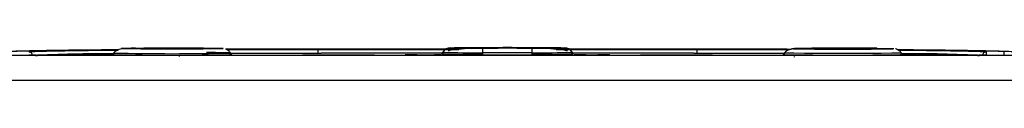
# Model space of a CAD drawing. Units: millimetres. Extents: x 17171 to 20338, y -738 to 2012.
# Drawn here: x 18109 to 18188, y -168 to -165 of the extents above; entities that cross this region are included whole.
import ezdxf

# ---------------------------------------------------------------- set-up
doc = ezdxf.new("R2010")
doc.units = ezdxf.units.MM

msp = doc.modelspace()

# ---------------------------------------------------------------- linework, layer by layer
at = {"color": 7, "linetype": 'Continuous', "lineweight": 25}
for p, q in [((18116.604, -165.623), (18116.515, -165.777)), ((18116.517, -165.774), (18116.604, -165.624)), ((18119.306, -165.269), (18120.806, -165.269)), ((18119.306, -165.278), (18119.306, -165.269)), ((18120.806, -165.278), (18119.306, -165.278)), ((18120.806, -165.256), (18121.806, -165.256)), ((18120.806, -165.269), (18120.806, -165.256)), ((18120.806, -165.269), (18120.806, -165.278)), ((18120.806, -165.291), (18120.806, -165.278)), ((18121.806, -165.291), (18120.806, -165.291)), ((18121.806, -165.256), (18121.806, -165.269)), ((18121.806, -165.269), (18123.306, -165.269)), ((18121.806, -165.269), (18121.806, -165.278)), ((18121.806, -165.278), (18121.806, -165.291)), ((18123.306, -165.278), (18121.806, -165.278)), ((18123.306, -165.269), (18123.306, -165.278)), ((18126.097, -165.777), (18126.008, -165.623)), ((18126.008, -165.624), (18126.094, -165.774)), ((18133.131, -165.309), (18132.906, -165.309)), ((18133.056, -165.628), (18133.056, -165.33)), ((18144.543, -165.317), (18133.306, -165.317)), ((18143.057, -165.635), (18133.306, -165.635)), ((18143.104, -165.554), (18143.015, -165.707)), ((18143.017, -165.704), (18143.104, -165.554)), ((18143.104, -165.571), (18143.017, -165.721)), ((18143.104, -165.554), (18143.104, -165.571)), ((18143.71, -165.221), (18143.71, -165.204)), ((18146.306, -165.181), (18150.306, -165.181)), ((18146.306, -165.244), (18146.306, -165.599)), ((18150.306, -165.244), (18146.306, -165.244)), ((18146.306, -165.599), (18146.306, -165.75)), ((18150.306, -165.599), (18146.306, -165.599)), ((18148.056, -165.239), (18148.056, -165.217)), ((18148.556, -165.217), (18148.556, -165.239)), ((18150.306, -165.599), (18150.306, -165.244)), ((18150.306, -165.75), (18150.306, -165.599)), ((18163.306, -165.317), (18152.068, -165.317)), ((18152.902, -165.204), (18152.902, -165.221)), ((18153.596, -165.707), (18153.508, -165.554)), ((18153.508, -165.554), (18153.508, -165.571)), ((18153.594, -165.704), (18153.508, -165.554)), ((18153.594, -165.721), (18153.508, -165.571)), ((18163.306, -165.635), (18153.555, -165.635)), ((18163.706, -165.309), (18163.481, -165.309)), ((18163.556, -165.33), (18163.556, -165.628)), ((18170.604, -165.623), (18170.513, -165.78)), ((18172.806, -165.278), (18172.806, -165.269)), ((18172.806, -165.269), (18177.806, -165.269)), ((18177.806, -165.278), (18172.806, -165.278)), ((18177.806, -165.269), (18177.806, -165.278)), ((18180.098, -165.78), (18180.008, -165.623)), ((18186.851, -165.534), (18186.851, -165.789)), ((18188.306, -165.788), (18188.306, -165.535)), ((18202.448, -165.836), (18094.163, -165.836)), ((18181.556, -165.835), (18115.056, -165.835)), ((18121.906, -165.917), (18121.906, -165.867)), ((18143.017, -165.721), (18143.017, -165.704)), ((18153.594, -165.704), (18153.594, -165.721)), ((18171.403, -165.949), (18171.403, -165.899)), ((18202.448, -167.836), (18094.163, -167.836))]:
    msp.add_line(p, q, dxfattribs=at)
at = {"color": 8, "linetype": 'Continuous', "lineweight": 25}
for p, q in [((18133.056, -165.33), (18144.381, -165.33)), ((18133.056, -165.628), (18133.131, -165.628)), ((18152.231, -165.33), (18163.556, -165.33)), ((18163.481, -165.628), (18163.556, -165.628))]:
    msp.add_line(p, q, dxfattribs=at)
at = {"color": 8, "linetype": 'Continuous', "lineweight": 25, "flags": 128}
for points in [[(18126.016, -165.637), (18127.104, -165.634), (18130.054, -165.629), (18133.056, -165.628)], [(18163.556, -165.628), (18166.557, -165.629), (18169.507, -165.634), (18170.596, -165.637)], [(18180.008, -165.624), (18179.817, -165.635), (18179.261, -165.646), (18178.385, -165.655), (18177.259, -165.661), (18175.975, -165.664), (18174.637, -165.664), (18173.352, -165.661), (18172.227, -165.655), (18171.35, -165.646), (18170.794, -165.635), (18170.604, -165.624), (18170.604, -165.623)]]:
    msp.add_lwpolyline(points, dxfattribs=at)
at = {"color": 7, "linetype": 'Continuous', "lineweight": 25}
for centre, radius, start, end in [((18109.761, -165.834), 0.3, 1.00354, 89.99558), ((18121.306, 39.72), 205.397, 268.68824, 271.31176), ((18143.71, -165.904), 0.7, 89.99807, 149.99698), ((18143.71, -165.921), 0.7, 90.00289, 149.99639), ((18145.504, -73.892), 91.71, 268.50001, 270.50068), ((18151.107, -73.892), 91.71, 269.49932, 271.49999), ((18152.902, -165.904), 0.7, 30.00249, 90.00246), ((18152.902, -165.921), 0.7, 30.00309, 89.99763), ((18186.851, -165.834), 0.3, 90.00583, 178.99505)]:
    msp.add_arc(centre, radius, start, end, dxfattribs=at)
at = {"color": 8, "linetype": 'Continuous', "lineweight": 25}
for centre, radius, start, end in [((18124.102, -225.23), 59.64, 88.18274, 90.04006), ((18115.772, -280.097), 114.411, 89.60214, 92.86115), ((18180.84, -280.096), 114.411, 87.13885, 90.39786)]:
    msp.add_arc(centre, radius, start, end, dxfattribs=at)
at = {"color": 7, "linetype": 'Continuous', "lineweight": 25}
for points, knots in [([(18107.454, -165.532), (18107.548, -165.517), (18107.736, -165.488), (18109.244, -165.446), (18111.632, -165.407), (18114.26, -165.378), (18116.276, -165.364), (18116.987, -165.36)], [0, 0, 0, 0, 0.218156, 0.440585, 0.663015, 0.881171, 1, 1, 1, 1]), ([(18116.971, -165.371), (18116.514, -165.374), (18115.266, -165.383), (18113.591, -165.4), (18111.86, -165.421), (18110.551, -165.443), (18109.578, -165.465), (18108.887, -165.486), (18108.399, -165.51), (18108.338, -165.526), (18108.306, -165.535)], [0, 0, 0, 0, 0.0818704, 0.2232635, 0.3633785, 0.5042952, 0.6197248, 0.7353291, 0.8616213, 1, 1, 1, 1]), ([(18117.505, -165.287), (18117.335, -165.288), (18116.949, -165.291), (18116.728, -165.504), (18116.604, -165.623)], [0, 0, 0, 0, 0.439272, 1, 1, 1, 1]), ([(18125.402, -165.274), (18125.402, -165.254), (18123.566, -165.238), (18119.045, -165.238), (18117.21, -165.254), (18117.21, -165.274)], [0, 0, 0, 0, 0.5, 0.5, 1, 1, 1, 1]), ([(18125.402, -165.274), (18125.401, -165.274), (18125.398, -165.276), (18125.356, -165.28), (18125.241, -165.284), (18125.062, -165.288), (18124.729, -165.294), (18124.045, -165.301), (18122.808, -165.308), (18121.74, -165.31), (18121.202, -165.309), (18121.173, -165.309), (18121.129, -165.309), (18121.071, -165.309), (18120.998, -165.309), (18120.911, -165.309), (18120.809, -165.309), (18120.693, -165.309), (18120.564, -165.309), (18120.42, -165.309), (18120.264, -165.308), (18120.096, -165.308), (18119.916, -165.307), (18119.725, -165.307), (18119.525, -165.306), (18119.318, -165.305), (18119.104, -165.304), (18118.887, -165.303), (18118.668, -165.301), (18118.451, -165.299), (18118.239, -165.297), (18118.035, -165.295), (18117.843, -165.293), (18117.668, -165.29), (18117.513, -165.287), (18117.385, -165.284), (18117.287, -165.281), (18117.222, -165.277), (18117.214, -165.275), (18117.21, -165.274)], [0, 0, 0, 0, 0.01309, 0.052851, 0.092613, 0.132374, 0.173174, 0.26082, 0.383243, 0.505667, 0.506806, 0.509081, 0.512492, 0.51704, 0.522724, 0.529545, 0.537503, 0.546597, 0.556827, 0.568193, 0.580696, 0.594336, 0.609111, 0.625023, 0.642071, 0.660255, 0.679575, 0.700031, 0.721622, 0.74435, 0.768214, 0.793213, 0.819348, 0.846618, 0.875024, 0.904565, 0.935242, 0.967053, 1, 1, 1, 1]), ([(18123.829, -165.246), (18123.55, -165.244), (18122.961, -165.24), (18121.857, -165.238), (18120.67, -165.238), (18119.519, -165.239), (18118.578, -165.256), (18118.042, -165.236), (18117.852, -165.255), (18117.852, -165.255)], [0, 0, 0, 0, 0.152315, 0.32186, 0.492443, 0.672012, 0.847116, 0.999918, 1, 1, 1, 1]), ([(18126.008, -165.623), (18125.985, -165.589), (18125.942, -165.523), (18125.868, -165.45), (18125.803, -165.4), (18125.753, -165.369), (18125.704, -165.343), (18125.652, -165.319), (18125.628, -165.312), (18125.615, -165.308)], [0, 0, 0, 0, 0.242054, 0.463947, 0.56525, 0.662129, 0.75966, 0.865481, 1, 1, 1, 1]), ([(18125.649, -165.32), (18126.423, -165.317), (18128.764, -165.311), (18131.245, -165.31), (18132.906, -165.309)], [0, 0, 0, 0, 0.330904, 1, 1, 1, 1]), ([(18133.306, -165.317), (18132.32, -165.317), (18130.433, -165.317), (18127.874, -165.321), (18126.34, -165.325), (18125.668, -165.327)], [0, 0, 0, 0, 0.381031, 0.728781, 1, 1, 1, 1]), ([(18126.021, -165.646), (18126.946, -165.643), (18129.298, -165.636), (18131.793, -165.635), (18133.306, -165.635)], [0, 0, 0, 0, 0.393366, 1, 1, 1, 1]), ([(18145.638, -165.238), (18145.533, -165.243), (18145.087, -165.263), (18144.364, -165.329), (18143.735, -165.398), (18143.563, -165.445), (18143.532, -165.454)], [0, 0, 0, 0, 0.11861, 0.50867, 0.912661, 1, 1, 1, 1]), ([(18143.71, -165.221), (18143.71, -165.227), (18143.983, -165.233), (18144.957, -165.242), (18145.617, -165.244), (18146.306, -165.244)], [0, 0, 0, 0, 0.5, 0.5, 1, 1, 1, 1]), ([(18147.206, -165.235), (18146.931, -165.233), (18146.383, -165.231), (18145.817, -165.224), (18145.523, -165.216), (18145.576, -165.208), (18145.778, -165.202), (18146.022, -165.199), (18146.056, -165.199)], [0, 0, 0, 0, 0.193771, 0.387541, 0.581312, 0.775082, 0.968854, 1, 1, 1, 1]), ([(18149.206, -165.231), (18149.251, -165.23), (18149.341, -165.23), (18149.471, -165.229), (18149.596, -165.229), (18149.715, -165.228), (18149.89, -165.227), (18150.103, -165.225), (18150.315, -165.222), (18150.466, -165.218), (18150.574, -165.214), (18150.549, -165.208), (18150.269, -165.202), (18149.754, -165.197), (18149.066, -165.194), (18148.306, -165.193), (18147.546, -165.194), (18146.857, -165.197), (18146.342, -165.202), (18146.062, -165.208), (18146.037, -165.214), (18146.145, -165.218), (18146.296, -165.222), (18146.508, -165.225), (18146.743, -165.227), (18146.973, -165.228), (18147.181, -165.23), (18147.331, -165.23), (18147.406, -165.231)], [0, 0, 0, 0, 0.012211, 0.024345, 0.036455, 0.048596, 0.060821, 0.093054, 0.12533, 0.157564, 0.18984, 0.250392, 0.310944, 0.375201, 0.439458, 0.50001, 0.560561, 0.624818, 0.689075, 0.749627, 0.810179, 0.842412, 0.874689, 0.906922, 0.939198, 0.959498, 0.979682, 1, 1, 1, 1]), ([(18147.406, -165.231), (18147.421, -165.231), (18147.45, -165.231), (18147.487, -165.231), (18147.518, -165.231), (18147.547, -165.232), (18147.564, -165.233), (18147.54, -165.233), (18147.485, -165.234), (18147.398, -165.235), (18147.315, -165.235), (18147.25, -165.235), (18147.22, -165.235), (18147.206, -165.235)], [0, 0, 0, 0, 0.0638503, 0.1252484, 0.1867393, 0.2508569, 0.3753284, 0.500524, 0.624995, 0.7501902, 0.8797516, 0.9397095, 1, 1, 1, 1]), ([(18148.056, -165.217), (18148.057, -165.217), (18148.058, -165.217), (18148.073, -165.216), (18148.096, -165.216), (18148.138, -165.215), (18148.207, -165.215), (18148.306, -165.215), (18148.404, -165.215), (18148.488, -165.215), (18148.534, -165.216), (18148.553, -165.217), (18148.555, -165.217), (18148.556, -165.217)], [0, 0, 0, 0, 0.06385, 0.125248, 0.186739, 0.250857, 0.375328, 0.500524, 0.624995, 0.75019, 0.879752, 0.939709, 1, 1, 1, 1]), ([(18148.556, -165.239), (18148.555, -165.239), (18148.553, -165.239), (18148.539, -165.24), (18148.515, -165.24), (18148.473, -165.24), (18148.405, -165.241), (18148.306, -165.241), (18148.207, -165.241), (18148.123, -165.24), (18148.077, -165.24), (18148.058, -165.239), (18148.057, -165.239), (18148.056, -165.239)], [0, 0, 0, 0, 0.0638503, 0.1252484, 0.1867393, 0.2508569, 0.3753284, 0.500524, 0.624995, 0.7501902, 0.8797516, 0.9397095, 1, 1, 1, 1]), ([(18149.406, -165.235), (18149.39, -165.235), (18149.359, -165.235), (18149.311, -165.235), (18149.262, -165.235), (18149.199, -165.235), (18149.127, -165.234), (18149.071, -165.233), (18149.048, -165.233), (18149.067, -165.232), (18149.113, -165.231), (18149.163, -165.231), (18149.192, -165.231), (18149.206, -165.231)], [0, 0, 0, 0, 0.06385, 0.125248, 0.186739, 0.250857, 0.375328, 0.500524, 0.624995, 0.75019, 0.879752, 0.939709, 1, 1, 1, 1]), ([(18150.556, -165.199), (18150.589, -165.199), (18150.833, -165.202), (18151.036, -165.208), (18151.088, -165.216), (18150.794, -165.224), (18150.229, -165.231), (18149.68, -165.233), (18149.406, -165.235)], [0, 0, 0, 0, 0.031144, 0.224916, 0.418687, 0.612458, 0.806229, 1, 1, 1, 1]), ([(18153.132, -165.467), (18153.086, -165.454), (18152.902, -165.402), (18152.25, -165.328), (18151.524, -165.263), (18151.078, -165.243), (18150.974, -165.238)], [0, 0, 0, 0, 0.128385, 0.514207, 0.88672, 1, 1, 1, 1]), ([(18171.084, -165.328), (18170.365, -165.326), (18168.786, -165.321), (18166.178, -165.317), (18164.292, -165.317), (18163.306, -165.317)], [0, 0, 0, 0, 0.284667, 0.625999, 1, 1, 1, 1]), ([(18163.306, -165.635), (18164.819, -165.635), (18167.327, -165.636), (18169.692, -165.643), (18170.631, -165.646)], [0, 0, 0, 0, 0.603212, 1, 1, 1, 1]), ([(18163.706, -165.309), (18165.365, -165.31), (18167.916, -165.311), (18170.321, -165.318), (18171.161, -165.32)], [0, 0, 0, 0, 0.650781, 1, 1, 1, 1]), ([(18178.079, -165.248), (18178.059, -165.247), (18177.786, -165.244), (18177.025, -165.241), (18175.899, -165.238), (18174.701, -165.238), (18173.556, -165.242), (18172.591, -165.246), (18171.753, -165.259), (18171.037, -165.243), (18170.734, -165.509), (18170.604, -165.623)], [0, 0, 0, 0, 0.00997, 0.13659, 0.254959, 0.374185, 0.499569, 0.621602, 0.728127, 0.883422, 1, 1, 1, 1]), ([(18171.21, -165.274), (18171.21, -165.273), (18171.211, -165.273), (18171.225, -165.27), (18171.308, -165.265), (18171.537, -165.259), (18171.918, -165.253), (18172.61, -165.246), (18173.848, -165.239), (18174.912, -165.238), (18175.451, -165.238), (18175.485, -165.238), (18175.534, -165.238), (18175.597, -165.238), (18175.674, -165.238), (18175.764, -165.238), (18175.869, -165.238), (18175.986, -165.238), (18176.117, -165.239), (18176.261, -165.239), (18176.418, -165.239), (18176.586, -165.24), (18176.764, -165.24), (18176.953, -165.241), (18177.15, -165.242), (18177.354, -165.243), (18177.564, -165.244), (18177.776, -165.245), (18177.99, -165.247), (18178.201, -165.248), (18178.407, -165.25), (18178.605, -165.252), (18178.791, -165.255), (18178.96, -165.257), (18179.109, -165.26), (18179.233, -165.263), (18179.327, -165.267), (18179.39, -165.27), (18179.398, -165.272), (18179.402, -165.274)], [0, 0, 0, 0, 0.008307, 0.018596, 0.078015, 0.137432, 0.177932, 0.26525, 0.386825, 0.508401, 0.510009, 0.512713, 0.516513, 0.52141, 0.527402, 0.534491, 0.542677, 0.551958, 0.562335, 0.573809, 0.586379, 0.600044, 0.614806, 0.630663, 0.647617, 0.665666, 0.684811, 0.705052, 0.726389, 0.748821, 0.772348, 0.796971, 0.82269, 0.849504, 0.877413, 0.906417, 0.936516, 0.967711, 1, 1, 1, 1]), ([(18171.21, -165.274), (18171.21, -165.293), (18173.045, -165.309), (18177.566, -165.309), (18179.402, -165.293), (18179.402, -165.274)], [0, 0, 0, 0, 0.5, 0.5, 1, 1, 1, 1]), ([(18179.777, -165.386), (18179.769, -165.38), (18179.745, -165.365), (18179.703, -165.343), (18179.656, -165.322), (18179.593, -165.299), (18179.569, -165.295), (18179.552, -165.293)], [0, 0, 0, 0, 0.076643, 0.227751, 0.389752, 0.577845, 1, 1, 1, 1]), ([(18179.734, -165.36), (18180.407, -165.365), (18182.384, -165.378), (18184.979, -165.407), (18187.368, -165.446), (18188.875, -165.488), (18189.064, -165.517), (18189.157, -165.532)], [0, 0, 0, 0, 0.113244, 0.332782, 0.556622, 0.780461, 1, 1, 1, 1]), ([(18188.306, -165.535), (18188.274, -165.526), (18188.213, -165.51), (18187.724, -165.486), (18187.033, -165.465), (18185.881, -165.439), (18183.98, -165.41), (18181.729, -165.386), (18180.17, -165.374), (18179.754, -165.371)], [0, 0, 0, 0, 0.1391116, 0.2660727, 0.3822656, 0.49833, 0.7102047, 0.9226686, 1, 1, 1, 1]), ([(18180.008, -165.623), (18179.985, -165.589), (18179.943, -165.523), (18179.868, -165.451), (18179.81, -165.406), (18179.785, -165.391), (18179.777, -165.386)], [0, 0, 0, 0, 0.399087, 0.761458, 0.923862, 1, 1, 1, 1]), ([(18115.056, -165.835), (18114.991, -165.835), (18114.862, -165.835), (18114.668, -165.835), (18114.476, -165.835), (18114.283, -165.834), (18113.987, -165.834), (18113.59, -165.833), (18113.097, -165.832), (18112.616, -165.83), (18111.993, -165.827), (18111.285, -165.822), (18110.71, -165.815), (18110.346, -165.81), (18110.127, -165.806), (18109.959, -165.802), (18109.856, -165.798), (18109.797, -165.794), (18109.767, -165.792), (18109.763, -165.79), (18109.761, -165.789)], [0, 0, 0, 0, 0.023334, 0.046626, 0.069908, 0.09321, 0.116565, 0.178297, 0.240092, 0.304398, 0.368768, 0.500006, 0.631244, 0.69555, 0.759919, 0.821651, 0.883446, 0.922308, 0.96111, 1, 1, 1, 1]), ([(18110.306, -165.836), (18110.39, -165.823), (18110.56, -165.796), (18111.942, -165.758), (18113.896, -165.725), (18115.728, -165.707), (18116.56, -165.699)], [0, 0, 0, 0, 0.260997, 0.521994, 0.78299, 1, 1, 1, 1]), ([(18126.094, -165.774), (18126.093, -165.774), (18126.091, -165.776), (18126.075, -165.778), (18126.049, -165.78), (18126.012, -165.782), (18125.965, -165.783), (18125.907, -165.785), (18125.838, -165.787), (18125.73, -165.79), (18125.565, -165.793), (18125.319, -165.797), (18125.029, -165.8), (18124.588, -165.804), (18123.95, -165.809), (18123.1, -165.813), (18122.209, -165.815), (18121.306, -165.816), (18120.403, -165.815), (18119.512, -165.813), (18118.661, -165.809), (18118.024, -165.804), (18117.582, -165.8), (18117.293, -165.797), (18117.046, -165.793), (18116.85, -165.789), (18116.7, -165.785), (18116.595, -165.782), (18116.529, -165.778), (18116.521, -165.775), (18116.517, -165.774)], [0, 0, 0, 0, 0.015127, 0.030153, 0.045114, 0.060042, 0.07497, 0.089934, 0.104967, 0.120101, 0.15226, 0.184454, 0.217298, 0.250177, 0.315812, 0.380082, 0.440032, 0.500016, 0.559966, 0.61995, 0.684221, 0.749856, 0.782699, 0.815579, 0.847738, 0.879932, 0.910077, 0.939957, 0.969841, 1, 1, 1, 1]), ([(18131.806, -165.786), (18131.806, -165.786), (18131.807, -165.786), (18131.822, -165.785), (18131.85, -165.784), (18131.901, -165.783), (18132.012, -165.782), (18132.216, -165.78), (18132.683, -165.777), (18133.52, -165.775), (18134.704, -165.774), (18135.888, -165.775), (18136.729, -165.777), (18137.196, -165.78), (18137.399, -165.782), (18137.511, -165.783), (18137.566, -165.784), (18137.601, -165.785), (18137.604, -165.786), (18137.606, -165.786)], [0, 0, 0, 0, 0.0106454, 0.0218504, 0.0337777, 0.0532156, 0.0738, 0.120894, 0.1758058, 0.3136225, 0.4990988, 0.6866013, 0.8243325, 0.8791125, 0.9262654, 0.9467488, 0.966254, 0.9838087, 1, 1, 1, 1]), ([(18137.606, -165.786), (18137.605, -165.787), (18137.604, -165.787), (18137.589, -165.788), (18137.561, -165.788), (18137.511, -165.789), (18137.4, -165.791), (18137.195, -165.793), (18136.728, -165.795), (18135.891, -165.798), (18134.707, -165.799), (18133.523, -165.798), (18132.683, -165.795), (18132.216, -165.793), (18132.012, -165.791), (18131.9, -165.789), (18131.846, -165.788), (18131.811, -165.787), (18131.807, -165.787), (18131.806, -165.786)], [0, 0, 0, 0, 0.010645, 0.02185, 0.033778, 0.053216, 0.0738, 0.120894, 0.175806, 0.313623, 0.499099, 0.686601, 0.824332, 0.879113, 0.926265, 0.946749, 0.966254, 0.983809, 1, 1, 1, 1]), ([(18140.59, -165.78), (18140.557, -165.78), (18140.491, -165.779), (18140.402, -165.779), (18140.323, -165.778), (18140.254, -165.777), (18140.196, -165.776), (18140.148, -165.775), (18140.102, -165.773), (18140.067, -165.772), (18140.06, -165.769), (18140.137, -165.766), (18140.354, -165.763), (18140.677, -165.76), (18141.077, -165.758), (18141.516, -165.758), (18141.954, -165.758), (18142.351, -165.76), (18142.67, -165.763), (18142.882, -165.766), (18142.953, -165.769), (18142.942, -165.772), (18142.901, -165.774), (18142.828, -165.776), (18142.723, -165.777), (18142.588, -165.779), (18142.477, -165.78), (18142.421, -165.78)], [0, 0, 0, 0, 0.01941, 0.038269, 0.056696, 0.074821, 0.092781, 0.110716, 0.128766, 0.160393, 0.19179, 0.253784, 0.315573, 0.377551, 0.439584, 0.501439, 0.563259, 0.625235, 0.6873, 0.749249, 0.810919, 0.841854, 0.873082, 0.904049, 0.935056, 0.966817, 1, 1, 1, 1]), ([(18141.144, -165.786), (18141.1, -165.785), (18141.015, -165.784), (18140.878, -165.783), (18140.739, -165.781), (18140.639, -165.781), (18140.59, -165.78)], [0, 0, 0, 0, 0.2649198, 0.5192718, 0.7639602, 1, 1, 1, 1]), ([(18141.868, -165.786), (18141.852, -165.786), (18141.82, -165.786), (18141.766, -165.786), (18141.707, -165.787), (18141.644, -165.787), (18141.576, -165.787), (18141.495, -165.787), (18141.402, -165.787), (18141.304, -165.787), (18141.214, -165.786), (18141.168, -165.786), (18141.144, -165.786)], [0, 0, 0, 0, 0.08896, 0.173086, 0.254222, 0.334419, 0.415798, 0.500393, 0.62277, 0.747407, 0.868496, 1, 1, 1, 1]), ([(18141.868, -165.773), (18141.911, -165.772), (18141.996, -165.771), (18142.133, -165.77), (18142.273, -165.768), (18142.372, -165.768), (18142.421, -165.767)], [0, 0, 0, 0, 0.2647851, 0.5190904, 0.7638229, 1, 1, 1, 1]), ([(18146.306, -165.75), (18146.244, -165.75), (18146.12, -165.75), (18145.936, -165.75), (18145.754, -165.75), (18145.574, -165.749), (18145.396, -165.749), (18145.22, -165.748), (18144.904, -165.747), (18144.466, -165.745), (18143.966, -165.742), (18143.553, -165.737), (18143.299, -165.733), (18143.153, -165.73), (18143.075, -165.727), (18143.026, -165.724), (18143.02, -165.722), (18143.017, -165.721)], [0, 0, 0, 0, 0.036014, 0.07175, 0.107318, 0.142833, 0.178409, 0.214161, 0.250201, 0.375066, 0.500033, 0.624898, 0.749864, 0.812685, 0.874906, 0.937141, 1, 1, 1, 1]), ([(18145.406, -165.786), (18145.406, -165.786), (18145.407, -165.786), (18145.422, -165.785), (18145.45, -165.784), (18145.501, -165.783), (18145.612, -165.782), (18145.816, -165.78), (18146.283, -165.777), (18147.12, -165.775), (18148.304, -165.774), (18149.488, -165.775), (18150.329, -165.777), (18150.796, -165.78), (18150.999, -165.782), (18151.111, -165.783), (18151.166, -165.784), (18151.201, -165.785), (18151.204, -165.786), (18151.206, -165.786)], [0, 0, 0, 0, 0.0106454, 0.0218504, 0.0337777, 0.0532156, 0.0738, 0.120894, 0.1758058, 0.3136225, 0.4990988, 0.6866013, 0.8243325, 0.8791125, 0.9262654, 0.9467488, 0.966254, 0.9838087, 1, 1, 1, 1]), ([(18151.206, -165.786), (18151.205, -165.787), (18151.204, -165.787), (18151.189, -165.788), (18151.161, -165.788), (18151.111, -165.789), (18151, -165.791), (18150.795, -165.793), (18150.328, -165.795), (18149.491, -165.798), (18148.307, -165.799), (18147.123, -165.798), (18146.283, -165.795), (18145.816, -165.793), (18145.612, -165.791), (18145.5, -165.789), (18145.446, -165.788), (18145.411, -165.787), (18145.407, -165.787), (18145.406, -165.786)], [0, 0, 0, 0, 0.010645, 0.02185, 0.033778, 0.053216, 0.0738, 0.120894, 0.175806, 0.313623, 0.499099, 0.686601, 0.824332, 0.879113, 0.926265, 0.946749, 0.966254, 0.983809, 1, 1, 1, 1]), ([(18153.594, -165.721), (18153.593, -165.722), (18153.591, -165.723), (18153.576, -165.725), (18153.55, -165.726), (18153.514, -165.728), (18153.468, -165.729), (18153.412, -165.731), (18153.291, -165.734), (18153.059, -165.737), (18152.646, -165.742), (18152.145, -165.745), (18151.667, -165.748), (18151.262, -165.749), (18150.949, -165.75), (18150.629, -165.75), (18150.414, -165.75), (18150.306, -165.75)], [0, 0, 0, 0, 0.036014, 0.07175, 0.107318, 0.142833, 0.178409, 0.214161, 0.250201, 0.375066, 0.500033, 0.624898, 0.749864, 0.812685, 0.874906, 0.937141, 1, 1, 1, 1]), ([(18154.191, -165.78), (18154.157, -165.78), (18154.091, -165.779), (18154.002, -165.779), (18153.923, -165.778), (18153.855, -165.777), (18153.796, -165.776), (18153.748, -165.775), (18153.702, -165.773), (18153.667, -165.772), (18153.66, -165.769), (18153.737, -165.766), (18153.954, -165.763), (18154.277, -165.76), (18154.677, -165.758), (18155.115, -165.758), (18155.553, -165.758), (18155.95, -165.76), (18156.27, -165.763), (18156.482, -165.766), (18156.553, -165.769), (18156.543, -165.772), (18156.501, -165.774), (18156.428, -165.776), (18156.323, -165.777), (18156.188, -165.779), (18156.078, -165.78), (18156.021, -165.78)], [0, 0, 0, 0, 0.019407, 0.038263, 0.056689, 0.074814, 0.092773, 0.110708, 0.128759, 0.16039, 0.191789, 0.253789, 0.315582, 0.377547, 0.43956, 0.501401, 0.563225, 0.625213, 0.687281, 0.749216, 0.810884, 0.841824, 0.873061, 0.904037, 0.93505, 0.966815, 1, 1, 1, 1]), ([(18154.744, -165.786), (18154.701, -165.785), (18154.616, -165.784), (18154.479, -165.783), (18154.339, -165.781), (18154.239, -165.781), (18154.191, -165.78)], [0, 0, 0, 0, 0.2648376, 0.519161, 0.7638762, 1, 1, 1, 1]), ([(18155.468, -165.786), (18155.452, -165.786), (18155.42, -165.786), (18155.366, -165.786), (18155.307, -165.787), (18155.244, -165.787), (18155.176, -165.787), (18155.095, -165.787), (18155.002, -165.787), (18154.904, -165.787), (18154.814, -165.786), (18154.768, -165.786), (18154.744, -165.786)], [0, 0, 0, 0, 0.0889678, 0.1730998, 0.2542397, 0.3344378, 0.4158158, 0.5004065, 0.622782, 0.747414, 0.8684997, 1, 1, 1, 1]), ([(18156.021, -165.78), (18155.982, -165.781), (18155.903, -165.781), (18155.79, -165.782), (18155.679, -165.783), (18155.571, -165.784), (18155.502, -165.785), (18155.468, -165.786)], [0, 0, 0, 0, 0.188169, 0.38174, 0.581248, 0.787186, 1, 1, 1, 1]), ([(18159.006, -165.786), (18159.006, -165.786), (18159.007, -165.786), (18159.016, -165.785), (18159.03, -165.785), (18159.057, -165.784), (18159.108, -165.783), (18159.224, -165.782), (18159.431, -165.781), (18159.755, -165.779), (18160.155, -165.777), (18160.868, -165.776), (18161.686, -165.775), (18162.553, -165.775), (18163.147, -165.776), (18163.653, -165.777), (18164.054, -165.779), (18164.38, -165.781), (18164.587, -165.782), (18164.703, -165.783), (18164.762, -165.784), (18164.8, -165.785), (18164.804, -165.786), (18164.806, -165.786)], [0, 0, 0, 0, 0.007455, 0.015201, 0.023328, 0.031914, 0.050391, 0.070489, 0.115877, 0.170363, 0.2368, 0.307976, 0.497562, 0.596749, 0.6915, 0.762823, 0.829479, 0.883967, 0.929514, 0.949549, 0.968117, 0.984782, 1, 1, 1, 1]), ([(18164.806, -165.786), (18164.805, -165.786), (18164.805, -165.787), (18164.796, -165.787), (18164.782, -165.788), (18164.754, -165.788), (18164.703, -165.789), (18164.587, -165.79), (18164.38, -165.792), (18164.056, -165.794), (18163.656, -165.795), (18162.944, -165.797), (18162.125, -165.798), (18161.258, -165.797), (18160.665, -165.797), (18160.158, -165.795), (18159.757, -165.794), (18159.432, -165.792), (18159.225, -165.79), (18159.108, -165.789), (18159.049, -165.788), (18159.012, -165.787), (18159.008, -165.787), (18159.006, -165.786)], [0, 0, 0, 0, 0.007455, 0.015201, 0.023328, 0.031914, 0.050391, 0.070489, 0.115877, 0.170363, 0.2368, 0.307976, 0.497562, 0.596749, 0.6915, 0.762823, 0.829479, 0.883967, 0.929514, 0.949549, 0.968117, 0.984782, 1, 1, 1, 1]), ([(18180.094, -165.774), (18180.093, -165.774), (18180.091, -165.776), (18180.075, -165.778), (18180.049, -165.78), (18180.012, -165.782), (18179.965, -165.783), (18179.907, -165.785), (18179.838, -165.787), (18179.73, -165.79), (18179.565, -165.793), (18179.319, -165.797), (18179.029, -165.8), (18178.588, -165.804), (18177.95, -165.809), (18177.1, -165.813), (18176.209, -165.815), (18175.306, -165.816), (18174.403, -165.815), (18173.512, -165.813), (18172.661, -165.809), (18172.024, -165.804), (18171.582, -165.8), (18171.293, -165.797), (18171.046, -165.793), (18170.85, -165.789), (18170.7, -165.785), (18170.595, -165.782), (18170.529, -165.778), (18170.521, -165.775), (18170.517, -165.774)], [0, 0, 0, 0, 0.0151266, 0.0301535, 0.045114, 0.0600417, 0.0749705, 0.0899342, 0.1049666, 0.1201007, 0.1522598, 0.184454, 0.2172975, 0.2501768, 0.3158115, 0.3800824, 0.4400317, 0.5000163, 0.5599656, 0.6199501, 0.684221, 0.7498558, 0.7826993, 0.8155785, 0.8477377, 0.8799319, 0.9100775, 0.9399573, 0.9698414, 1, 1, 1, 1]), ([(18180.051, -165.699), (18180.883, -165.707), (18182.715, -165.725), (18184.67, -165.758), (18186.052, -165.796), (18186.221, -165.823), (18186.306, -165.836)], [0, 0, 0, 0, 0.21701, 0.478006, 0.739003, 1, 1, 1, 1]), ([(18186.851, -165.789), (18186.85, -165.789), (18186.848, -165.79), (18186.837, -165.792), (18186.82, -165.794), (18186.795, -165.796), (18186.746, -165.798), (18186.652, -165.802), (18186.484, -165.806), (18186.265, -165.81), (18185.901, -165.815), (18185.326, -165.822), (18184.618, -165.827), (18183.996, -165.83), (18183.515, -165.832), (18183.021, -165.833), (18182.583, -165.834), (18182.201, -165.835), (18181.879, -165.835), (18181.663, -165.835), (18181.556, -165.835)], [0, 0, 0, 0, 0.023334, 0.046626, 0.069908, 0.09321, 0.116565, 0.178297, 0.240092, 0.304398, 0.368768, 0.500006, 0.631244, 0.69555, 0.759919, 0.821651, 0.883446, 0.922308, 0.96111, 1, 1, 1, 1])]:
    msp.add_open_spline(points, degree=3, knots=knots, dxfattribs=at)
at = {"color": 8, "linetype": 'Continuous', "lineweight": 25}
for points, knots in [([(18109.761, -165.534), (18109.837, -165.521), (18109.995, -165.496), (18111.278, -165.458), (18113.478, -165.422), (18115.453, -165.398), (18116.825, -165.388), (18116.947, -165.387)], [0, 0, 0, 0, 0.227211, 0.468031, 0.718863, 0.975018, 1, 1, 1, 1]), ([(18125.7, -165.341), (18126.731, -165.338), (18129.115, -165.332), (18131.629, -165.331), (18133.056, -165.33)], [0, 0, 0, 0, 0.43246, 1, 1, 1, 1]), ([(18143.71, -165.204), (18143.745, -165.201), (18143.799, -165.197), (18144.122, -165.191), (18144.457, -165.188), (18144.871, -165.185), (18145.398, -165.182), (18145.815, -165.182), (18146.056, -165.182)], [0, 0, 0, 0, 0.2554469, 0.3945012, 0.5334157, 0.6724731, 0.8113876, 1, 1, 1, 1]), ([(18150.556, -165.182), (18150.796, -165.182), (18151.214, -165.182), (18151.741, -165.185), (18152.154, -165.188), (18152.49, -165.191), (18152.813, -165.197), (18152.867, -165.201), (18152.902, -165.204)], [0, 0, 0, 0, 0.188609, 0.327668, 0.466582, 0.605638, 0.744552, 1, 1, 1, 1]), ([(18163.556, -165.33), (18164.982, -165.331), (18167.534, -165.332), (18169.953, -165.339), (18171.019, -165.342)], [0, 0, 0, 0, 0.559222, 1, 1, 1, 1]), ([(18179.784, -165.388), (18179.866, -165.389), (18181.195, -165.398), (18182.653, -165.416), (18184.28, -165.44), (18185.543, -165.464), (18186.621, -165.496), (18186.776, -165.521), (18186.851, -165.534)], [0, 0, 0, 0, 0.0168671, 0.2750692, 0.4016351, 0.5282295, 0.7709741, 1, 1, 1, 1])]:
    msp.add_open_spline(points, degree=3, knots=knots, dxfattribs=at)
at = {"color": 7, "linetype": 'Continuous', "lineweight": 25}
msp.add_open_spline([(18150.306, -165.244), (18151.738, -165.244), (18152.902, -165.234), (18152.902, -165.221)], degree=3, dxfattribs=at)

doc.saveas('drawing.dxf')
